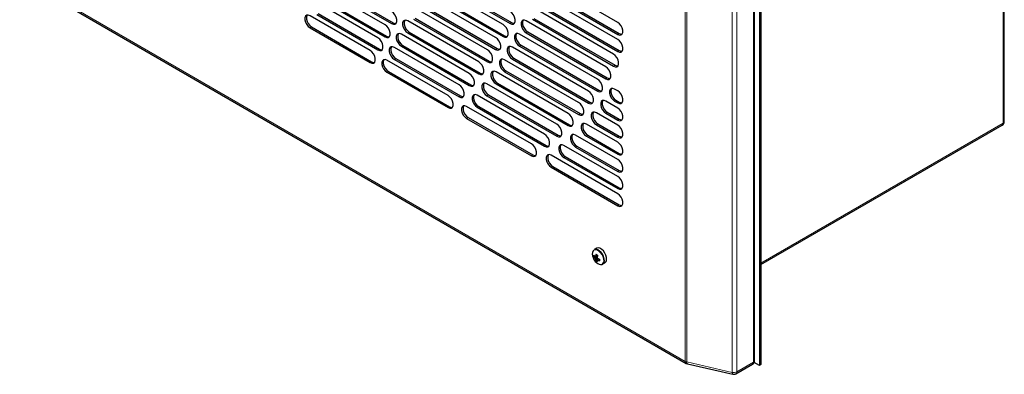
# Model space of a CAD drawing. Units: millimetres. Extents: x 0 to 420, y 0 to 297.
# Drawn here: x 297 to 344, y 108 to 125 of the extents above; entities that cross this region are included whole.
import ezdxf

# ---------------------------------------------------------------- set-up
doc = ezdxf.new("R2010")
doc.units = ezdxf.units.MM

msp = doc.modelspace()

# ---------------------------------------------------------------- linework, layer by layer
at = {"color": 7, "linetype": 'Continuous', "lineweight": 25}
for p, q in [((344.2468, 120.2594), (344.2468, 251.3958)), ((332.6341, 244.8078), (332.6341, 108.6741)), ((332.5634, 244.767), (332.5634, 108.6333)), ((332.334, 108.8714), (332.334, 158.2811)), ((297.3072, 127.0711), (329.0682, 108.7359)), ((320.3341, 124.8734), (316.5612, 127.0515)), ((316.7772, 127.1718), (320.6639, 124.928)), ((316.8479, 127.2126), (320.7346, 124.9688)), ((325.8035, 124.9822), (322.242, 127.0382)), ((314.6985, 124.8606), (311.7298, 126.5744)), ((311.9966, 126.6654), (315.0143, 124.9233)), ((312.0673, 126.7062), (315.085, 124.9641)), ((316.5612, 126.4799), (320.3341, 124.3019)), ((316.6319, 126.5207), (320.4048, 124.3427)), ((322.242, 126.4666), (325.8035, 124.4106)), ((322.3127, 126.5075), (325.8742, 124.4514)), ((314.3573, 124.2411), (311.4374, 125.9267)), ((311.7298, 126.0028), (314.6985, 124.289)), ((311.8005, 126.0437), (314.7693, 124.3299)), ((319.9762, 124.2635), (316.3237, 126.372)), ((325.8035, 124.1657), (321.9976, 126.3628)), ((319.5889, 123.6706), (316.0642, 125.7053)), ((316.3237, 125.8005), (319.9762, 123.6919)), ((316.3944, 125.8413), (320.0469, 123.7327)), ((325.6007, 123.4662), (321.7293, 125.7011)), ((321.9976, 125.7912), (325.8035, 123.5941)), ((322.0683, 125.832), (325.8742, 123.6349)), ((313.9894, 123.6369), (311.1185, 125.2942)), ((311.4374, 125.3551), (314.3573, 123.6695)), ((311.5082, 125.3959), (314.428, 123.7103)), ((319.1704, 123.0956), (315.7818, 125.0518)), ((316.0642, 125.1338), (319.5889, 123.099)), ((316.1349, 125.1746), (319.6596, 123.1398)), ((325.2306, 122.8633), (321.4363, 125.0537)), ((321.7293, 125.1295), (325.6007, 122.8946)), ((321.8, 125.1703), (325.6714, 122.9354)), ((311.1185, 124.7227), (313.9894, 123.0653)), ((311.1892, 124.7635), (314.0601, 123.1061)), ((315.8525, 124.521), (319.2411, 122.5648)), ((321.507, 124.5229), (325.3013, 122.3325)), ((318.7189, 122.5397), (315.476, 124.4118)), ((315.7818, 124.4802), (319.1704, 122.524)), ((324.8306, 122.2777), (321.1177, 124.4211)), ((321.4363, 124.4821), (325.2306, 122.2917)), ((318.2322, 122.0042), (315.1457, 123.786)), ((315.476, 123.8402), (318.7189, 121.9681)), ((315.5467, 123.8811), (318.7896, 122.0089)), ((324.3989, 121.7103), (320.7723, 123.8039)), ((321.1177, 123.8495), (324.8306, 121.7061)), ((321.1884, 123.8903), (324.9013, 121.7469)), ((317.7075, 121.4905), (314.7899, 123.1748)), ((315.1457, 123.2144), (318.2322, 121.4326)), ((315.2164, 123.2552), (318.3029, 121.4734)), ((323.9335, 121.1625), (320.3989, 123.2029)), ((320.7723, 123.2324), (324.3989, 121.1388)), ((320.843, 123.2732), (324.4696, 121.1796)), ((314.8606, 122.644), (317.7782, 120.9598)), ((320.3989, 122.6314), (323.9335, 120.5909)), ((320.4696, 122.6722), (324.0042, 120.6317)), ((314.7899, 122.6032), (317.7075, 120.9189)), ((323.4319, 120.6355), (319.9961, 122.6189)), ((322.8914, 120.1309), (319.5621, 122.0529)), ((319.9961, 122.0474), (323.4319, 120.0639)), ((320.0668, 122.0882), (323.5026, 120.1047)), ((325.8035, 121.716), (325.6469, 121.8064)), ((322.3087, 119.6508), (319.0951, 121.506)), ((319.5621, 121.4813), (322.8914, 119.5594)), ((319.6328, 121.5222), (322.9622, 119.6002)), ((325.8035, 120.8995), (325.2315, 121.2297)), ((325.6469, 121.2349), (325.8035, 121.1445)), ((325.7176, 121.2757), (325.8742, 121.1853)), ((321.6796, 119.1975), (318.5927, 120.9795)), ((319.0951, 120.9344), (322.3087, 119.0792)), ((319.1658, 120.9752), (322.3794, 119.1201)), ((318.5927, 120.4079), (321.6796, 118.6259)), ((318.6634, 120.4487), (321.7503, 118.6667)), ((325.8035, 120.083), (324.7843, 120.6713)), ((325.2315, 120.6581), (325.8035, 120.3279)), ((325.3022, 120.699), (325.8742, 120.3687)), ((325.8035, 119.2664), (324.3034, 120.1324)), ((324.7843, 120.0997), (325.8035, 119.5114)), ((324.855, 120.1405), (325.8742, 119.5522)), ((332.6341, 113.44), (344.1468, 120.0862)), ((325.8035, 118.4499), (323.7863, 119.6144)), ((324.3034, 119.5608), (325.8035, 118.6948)), ((324.3741, 119.6016), (325.8742, 118.7357)), ((325.8035, 117.6333), (323.2301, 119.1189)), ((323.7863, 119.0428), (325.8035, 117.8783)), ((323.857, 119.0836), (325.8742, 117.9191)), ((325.8035, 116.8168), (322.6314, 118.648)), ((323.2301, 118.5473), (325.8035, 117.0618)), ((323.3008, 118.5882), (325.8742, 117.1026)), ((322.6314, 118.0764), (325.8035, 116.2452)), ((322.7022, 118.1172), (325.8742, 116.286)), ((324.7903, 114.2167), (324.6811, 114.1536)), ((324.6515, 113.8128), (324.8304, 113.8413)), ((324.7454, 113.6281), (324.8499, 113.7405)), ((325.081, 113.4608), (325.1903, 113.5238)), ((329.1238, 108.7141), (331.2984, 108.2196)), ((331.4428, 108.2414), (332.234, 108.6981)), ((332.5634, 108.6333), (332.3113, 108.7789)), ((332.6341, 108.6741), (332.5634, 108.6333))]:
    msp.add_line(p, q, dxfattribs=at)
at = {"color": 8, "linetype": 'Continuous', "lineweight": 18}
for p, q in [((344.1882, 120.1777), (344.1882, 251.3142)), ((329.0267, 158.2372), (329.0267, 108.8275)), ((329.0949, 108.8017), (329.0949, 158.2114)), ((332.2754, 158.1994), (332.2754, 108.7897)), ((331.2695, 157.7169), (331.2695, 108.3072)), ((331.4842, 108.333), (331.4842, 157.7427)), ((329.0267, 108.8275), (297.2658, 127.1627)), ((311.1185, 124.7227), (311.1892, 124.7635)), ((315.085, 124.9641), (315.0143, 124.9233)), ((315.7818, 124.4802), (315.8525, 124.521)), ((320.7346, 124.9688), (320.6639, 124.928)), ((321.4363, 124.4821), (321.507, 124.5229)), ((314.7693, 124.3299), (314.6985, 124.289)), ((320.4048, 124.3427), (320.3341, 124.3019)), ((325.8742, 124.4514), (325.8035, 124.4106)), ((314.428, 123.7103), (314.3573, 123.6695)), ((315.476, 123.8402), (315.5467, 123.8811)), ((320.0469, 123.7327), (319.9762, 123.6919)), ((321.1177, 123.8495), (321.1884, 123.8903)), ((325.8742, 123.6349), (325.8035, 123.5941)), ((314.0601, 123.1061), (313.9894, 123.0653)), ((315.1457, 123.2144), (315.2164, 123.2552)), ((319.6596, 123.1398), (319.5889, 123.099)), ((320.7723, 123.2324), (320.843, 123.2732)), ((314.7899, 122.6032), (314.8606, 122.644)), ((320.3989, 122.6314), (320.4696, 122.6722)), ((325.6714, 122.9354), (325.6007, 122.8946)), ((319.2411, 122.5648), (319.1704, 122.524)), ((325.3013, 122.3325), (325.2306, 122.2917)), ((318.7896, 122.0089), (318.7189, 121.9681)), ((319.9961, 122.0474), (320.0668, 122.0882)), ((324.9013, 121.7469), (324.8306, 121.7061)), ((318.3029, 121.4734), (318.2322, 121.4326)), ((319.5621, 121.4813), (319.6328, 121.5222)), ((325.6469, 121.2349), (325.7176, 121.2757)), ((317.7782, 120.9598), (317.7075, 120.9189)), ((319.0951, 120.9344), (319.1658, 120.9752)), ((324.4696, 121.1796), (324.3989, 121.1388)), ((325.8742, 121.1853), (325.8035, 121.1445)), ((318.5927, 120.4079), (318.6634, 120.4487)), ((324.0042, 120.6317), (323.9335, 120.5909)), ((325.2315, 120.6581), (325.3022, 120.699)), ((325.8742, 120.3687), (325.8035, 120.3279)), ((323.5026, 120.1047), (323.4319, 120.0639)), ((324.7843, 120.0997), (324.855, 120.1405)), ((332.6341, 113.5077), (344.1882, 120.1777)), ((322.9622, 119.6002), (322.8914, 119.5594)), ((324.3034, 119.5608), (324.3741, 119.6016)), ((325.8742, 119.5522), (325.8035, 119.5114)), ((322.3794, 119.1201), (322.3087, 119.0792)), ((323.7863, 119.0428), (323.857, 119.0836)), ((321.7503, 118.6667), (321.6796, 118.6259)), ((323.2301, 118.5473), (323.3008, 118.5882)), ((325.8742, 118.7357), (325.8035, 118.6948)), ((322.6314, 118.0764), (322.7022, 118.1172)), ((325.8742, 117.9191), (325.8035, 117.8783)), ((325.8742, 117.1026), (325.8035, 117.0618)), ((325.8742, 116.286), (325.8035, 116.2452)), ((329.0949, 108.8017), (331.2695, 108.3072)), ((331.4842, 108.333), (332.2754, 108.7897))]:
    msp.add_line(p, q, dxfattribs=at)
at = {"color": 7, "linetype": 'Continuous', "lineweight": 25, "flags": 128}
for points in [[(315.0143, 124.9233), (315.0989, 124.8917), (315.1734, 124.8983), (315.2286, 124.9425), (315.258, 125.0188), (315.258, 125.118), (315.2286, 125.2283), (315.1734, 125.3362), (315.0989, 125.4288), (315.0143, 125.4949)], [(320.6639, 124.928), (320.7485, 124.8964), (320.823, 124.903), (320.8782, 124.9472), (320.9076, 125.0235), (320.9076, 125.1227), (320.8782, 125.233), (320.823, 125.3409), (320.7485, 125.4335), (320.6639, 125.4996)], [(311.1185, 125.2942), (311.0338, 125.3259), (310.9594, 125.3192), (310.9042, 125.2751), (310.8748, 125.1988), (310.8748, 125.0995), (310.9042, 124.9893), (310.9594, 124.8814), (311.0338, 124.7888), (311.1185, 124.7227)], [(310.9825, 125.3257), (310.9749, 125.3159), (310.9455, 125.2396), (310.9455, 125.1404), (310.9749, 125.0301), (311.0301, 124.9222), (311.1046, 124.8296), (311.1892, 124.7635)], [(315.7818, 125.0518), (315.6972, 125.0834), (315.6228, 125.0768), (315.5675, 125.0326), (315.5381, 124.9563), (315.5381, 124.8571), (315.5675, 124.7468), (315.6228, 124.6389), (315.6972, 124.5463), (315.7818, 124.4802)], [(315.6458, 125.0833), (315.6382, 125.0734), (315.6088, 124.9971), (315.6088, 124.8979), (315.6382, 124.7876), (315.6935, 124.6797), (315.7679, 124.5871), (315.8525, 124.521)], [(321.4363, 125.0537), (321.3517, 125.0853), (321.2772, 125.0787), (321.222, 125.0345), (321.1926, 124.9582), (321.1926, 124.859), (321.222, 124.7487), (321.2772, 124.6408), (321.3517, 124.5482), (321.4363, 124.4821)], [(321.3003, 125.0852), (321.2927, 125.0753), (321.2633, 124.999), (321.2633, 124.8998), (321.2927, 124.7895), (321.3479, 124.6816), (321.4224, 124.589), (321.507, 124.5229)], [(325.8035, 124.4106), (325.8881, 124.379), (325.9625, 124.3857), (326.0178, 124.4298), (326.0472, 124.5061), (326.0472, 124.6053), (326.0178, 124.7156), (325.9625, 124.8235), (325.8881, 124.9161), (325.8035, 124.9822)], [(314.6985, 124.289), (314.7832, 124.2574), (314.8576, 124.2641), (314.9129, 124.3082), (314.9423, 124.3845), (314.9423, 124.4837), (314.9129, 124.594), (314.8576, 124.7019), (314.7832, 124.7945), (314.6985, 124.8606)], [(315.085, 124.9641), (315.1696, 124.9325), (315.221, 124.9326)], [(320.3341, 124.3019), (320.4187, 124.2702), (320.4932, 124.2769), (320.5484, 124.321), (320.5778, 124.3973), (320.5778, 124.4966), (320.5484, 124.6068), (320.4932, 124.7147), (320.4187, 124.8073), (320.3341, 124.8734)], [(320.7346, 124.9688), (320.8193, 124.9372), (320.8706, 124.9373)], [(314.3573, 123.6695), (314.442, 123.6379), (314.5164, 123.6445), (314.5716, 123.6886), (314.601, 123.7649), (314.601, 123.8642), (314.5716, 123.9744), (314.5164, 124.0824), (314.442, 124.175), (314.3573, 124.2411)], [(314.7693, 124.3299), (314.8539, 124.2982), (314.9053, 124.2984)], [(315.476, 124.4118), (315.3913, 124.4434), (315.3169, 124.4368), (315.2616, 124.3927), (315.2322, 124.3164), (315.2322, 124.2171), (315.2616, 124.1069), (315.3169, 123.9989), (315.3913, 123.9063), (315.476, 123.8402)], [(315.3399, 124.4433), (315.3323, 124.4335), (315.3029, 124.3572), (315.3029, 124.2579), (315.3323, 124.1477), (315.3876, 124.0398), (315.462, 123.9472), (315.5467, 123.8811)], [(319.9762, 123.6919), (320.0609, 123.6603), (320.1353, 123.6669), (320.1906, 123.7111), (320.22, 123.7874), (320.22, 123.8866), (320.1906, 123.9969), (320.1353, 124.1048), (320.0609, 124.1974), (319.9762, 124.2635)], [(320.4048, 124.3427), (320.4895, 124.3111), (320.5408, 124.3112)], [(321.1177, 124.4211), (321.033, 124.4527), (320.9586, 124.4461), (320.9034, 124.4019), (320.874, 124.3256), (320.874, 124.2264), (320.9034, 124.1161), (320.9586, 124.0082), (321.033, 123.9156), (321.1177, 123.8495)], [(320.9817, 124.4526), (320.9741, 124.4427), (320.9447, 124.3664), (320.9447, 124.2672), (320.9741, 124.157), (321.0293, 124.049), (321.1037, 123.9564), (321.1884, 123.8903)], [(325.8035, 123.5941), (325.8881, 123.5625), (325.9625, 123.5691), (326.0178, 123.6133), (326.0472, 123.6895), (326.0472, 123.7888), (326.0178, 123.899), (325.9625, 124.007), (325.8881, 124.0996), (325.8035, 124.1657)], [(325.8742, 124.4514), (325.9588, 124.4198), (326.0102, 124.42)], [(313.9894, 123.0653), (314.0741, 123.0337), (314.1485, 123.0403), (314.2037, 123.0845), (314.2331, 123.1608), (314.2331, 123.26), (314.2037, 123.3703), (314.1485, 123.4782), (314.0741, 123.5708), (313.9894, 123.6369)], [(314.428, 123.7103), (314.5127, 123.6787), (314.564, 123.6788)], [(315.1457, 123.786), (315.061, 123.8176), (314.9866, 123.8109), (314.9313, 123.7668), (314.9019, 123.6905), (314.9019, 123.5912), (314.9313, 123.481), (314.9866, 123.3731), (315.061, 123.2805), (315.1457, 123.2144)], [(315.0096, 123.8174), (315.002, 123.8076), (314.9726, 123.7313), (314.9726, 123.6321), (315.002, 123.5218), (315.0573, 123.4139), (315.1317, 123.3213), (315.2164, 123.2552)], [(319.5889, 123.099), (319.6735, 123.0673), (319.748, 123.074), (319.8032, 123.1181), (319.8326, 123.1944), (319.8326, 123.2937), (319.8032, 123.4039), (319.748, 123.5119), (319.6735, 123.6045), (319.5889, 123.6706)], [(320.0469, 123.7327), (320.1316, 123.7011), (320.183, 123.7012)], [(320.7723, 123.8039), (320.6877, 123.8356), (320.6132, 123.8289), (320.558, 123.7848), (320.5286, 123.7085), (320.5286, 123.6092), (320.558, 123.499), (320.6132, 123.391), (320.6877, 123.2985), (320.7723, 123.2324)], [(320.6363, 123.8354), (320.6287, 123.8256), (320.5993, 123.7493), (320.5993, 123.65), (320.6287, 123.5398), (320.6839, 123.4319), (320.7584, 123.3393), (320.843, 123.2732)], [(325.8742, 123.6349), (325.9588, 123.6033), (326.0102, 123.6034)], [(314.0601, 123.1061), (314.1448, 123.0745), (314.1961, 123.0747)], [(314.7899, 123.1748), (314.7052, 123.2064), (314.6308, 123.1998), (314.5756, 123.1556), (314.5462, 123.0793), (314.5462, 122.9801), (314.5756, 122.8698), (314.6308, 122.7619), (314.7052, 122.6693), (314.7899, 122.6032)], [(314.6539, 123.2063), (314.6463, 123.1965), (314.6169, 123.1202), (314.6169, 123.0209), (314.6463, 122.9107), (314.7015, 122.8027), (314.776, 122.7101), (314.8606, 122.644)], [(319.1704, 122.524), (319.2551, 122.4924), (319.3295, 122.499), (319.3848, 122.5432), (319.4142, 122.6195), (319.4142, 122.7187), (319.3848, 122.829), (319.3295, 122.9369), (319.2551, 123.0295), (319.1704, 123.0956)], [(319.6596, 123.1398), (319.7442, 123.1082), (319.7956, 123.1083)], [(320.3989, 123.2029), (320.3143, 123.2346), (320.2398, 123.2279), (320.1846, 123.1838), (320.1552, 123.1075), (320.1552, 123.0082), (320.1846, 122.898), (320.2398, 122.7901), (320.3143, 122.6975), (320.3989, 122.6314)], [(320.2629, 123.2344), (320.2553, 123.2246), (320.2259, 123.1483), (320.2259, 123.049), (320.2553, 122.9388), (320.3105, 122.8309), (320.385, 122.7383), (320.4696, 122.6722)], [(325.6007, 122.8946), (325.6853, 122.863), (325.7597, 122.8697), (325.815, 122.9138), (325.8444, 122.9901), (325.8444, 123.0893), (325.815, 123.1996), (325.7597, 123.3075), (325.6853, 123.4001), (325.6007, 123.4662)], [(319.9961, 122.6189), (319.9114, 122.6506), (319.837, 122.6439), (319.7817, 122.5998), (319.7524, 122.5235), (319.7524, 122.4242), (319.7817, 122.314), (319.837, 122.2061), (319.9114, 122.1135), (319.9961, 122.0474)], [(319.8601, 122.6504), (319.8525, 122.6406), (319.8231, 122.5643), (319.8231, 122.4651), (319.8525, 122.3548), (319.9077, 122.2469), (319.9821, 122.1543), (320.0668, 122.0882)], [(325.2306, 122.2917), (325.3153, 122.2601), (325.3897, 122.2667), (325.445, 122.3109), (325.4744, 122.3872), (325.4744, 122.4864), (325.445, 122.5966), (325.3897, 122.7046), (325.3153, 122.7972), (325.2306, 122.8633)], [(325.6714, 122.9354), (325.756, 122.9038), (325.8074, 122.904)], [(318.7189, 121.9681), (318.8036, 121.9365), (318.878, 121.9431), (318.9333, 121.9873), (318.9627, 122.0636), (318.9627, 122.1628), (318.9333, 122.2731), (318.878, 122.381), (318.8036, 122.4736), (318.7189, 122.5397)], [(319.2411, 122.5648), (319.3258, 122.5332), (319.3772, 122.5333)], [(324.8306, 121.7061), (324.9153, 121.6744), (324.9897, 121.6811), (325.0449, 121.7252), (325.0743, 121.8015), (325.0743, 121.9008), (325.0449, 122.011), (324.9897, 122.119), (324.9153, 122.2116), (324.8306, 122.2777)], [(325.3013, 122.3325), (325.386, 122.3009), (325.4374, 122.301)], [(318.2322, 121.4326), (318.3168, 121.4009), (318.3913, 121.4076), (318.4465, 121.4517), (318.4759, 121.528), (318.4759, 121.6273), (318.4465, 121.7375), (318.3913, 121.8455), (318.3168, 121.9381), (318.2322, 122.0042)], [(318.7896, 122.0089), (318.8743, 121.9773), (318.9257, 121.9774)], [(319.5621, 122.0529), (319.4775, 122.0846), (319.403, 122.0779), (319.3478, 122.0338), (319.3184, 121.9575), (319.3184, 121.8582), (319.3478, 121.748), (319.403, 121.64), (319.4775, 121.5474), (319.5621, 121.4813)], [(319.4261, 122.0844), (319.4185, 122.0746), (319.3891, 121.9983), (319.3891, 121.899), (319.4185, 121.7888), (319.4738, 121.6809), (319.5482, 121.5883), (319.6328, 121.5222)], [(324.3989, 121.1388), (324.4835, 121.1071), (324.558, 121.1138), (324.6132, 121.1579), (324.6426, 121.2342), (324.6426, 121.3335), (324.6132, 121.4437), (324.558, 121.5516), (324.4835, 121.6442), (324.3989, 121.7103)], [(324.9013, 121.7469), (324.986, 121.7153), (325.0374, 121.7154)], [(325.6469, 121.8064), (325.5622, 121.8381), (325.4878, 121.8314), (325.4325, 121.7873), (325.4031, 121.711), (325.4031, 121.6117), (325.4325, 121.5015), (325.4878, 121.3936), (325.5622, 121.301), (325.6469, 121.2349)], [(325.5109, 121.8379), (325.5033, 121.8281), (325.4739, 121.7518), (325.4739, 121.6525), (325.5033, 121.5423), (325.5585, 121.4344), (325.6329, 121.3418), (325.7176, 121.2757)], [(325.8035, 121.1445), (325.8881, 121.1128), (325.9625, 121.1195), (326.0178, 121.1636), (326.0472, 121.2399), (326.0472, 121.3392), (326.0178, 121.4494), (325.9625, 121.5573), (325.8881, 121.6499), (325.8035, 121.716)], [(317.7075, 120.9189), (317.7921, 120.8873), (317.8666, 120.894), (317.9218, 120.9381), (317.9512, 121.0144), (317.9512, 121.1136), (317.9218, 121.2239), (317.8666, 121.3318), (317.7921, 121.4244), (317.7075, 121.4905)], [(318.3029, 121.4734), (318.3875, 121.4418), (318.4389, 121.4419)], [(319.0951, 121.506), (319.0105, 121.5376), (318.936, 121.531), (318.8808, 121.4868), (318.8514, 121.4105), (318.8514, 121.3113), (318.8808, 121.201), (318.936, 121.0931), (319.0105, 121.0005), (319.0951, 120.9344)], [(318.9591, 121.5375), (318.9515, 121.5276), (318.9221, 121.4513), (318.9221, 121.3521), (318.9515, 121.2419), (319.0067, 121.1339), (319.0812, 121.0413), (319.1658, 120.9752)], [(325.2315, 121.2297), (325.1468, 121.2613), (325.0724, 121.2547), (325.0171, 121.2105), (324.9877, 121.1343), (324.9877, 121.035), (325.0171, 120.9248), (325.0724, 120.8168), (325.1468, 120.7242), (325.2315, 120.6581)], [(325.0954, 121.2612), (325.0878, 121.2514), (325.0584, 121.1751), (325.0584, 121.0758), (325.0878, 120.9656), (325.1431, 120.8577), (325.2175, 120.7651), (325.3022, 120.699)], [(317.7782, 120.9598), (317.8628, 120.9281), (317.9142, 120.9283)], [(318.5927, 120.9795), (318.5081, 121.0111), (318.4336, 121.0044), (318.3784, 120.9603), (318.349, 120.884), (318.349, 120.7847), (318.3784, 120.6745), (318.4336, 120.5666), (318.5081, 120.474), (318.5927, 120.4079)], [(318.4567, 121.011), (318.4491, 121.0011), (318.4197, 120.9248), (318.4197, 120.8256), (318.4491, 120.7153), (318.5044, 120.6074), (318.5788, 120.5148), (318.6634, 120.4487)], [(323.9335, 120.5909), (324.0181, 120.5593), (324.0925, 120.5659), (324.1478, 120.6101), (324.1772, 120.6864), (324.1772, 120.7856), (324.1478, 120.8959), (324.0925, 121.0038), (324.0181, 121.0964), (323.9335, 121.1625)], [(324.4696, 121.1796), (324.5543, 121.1479), (324.6056, 121.1481)], [(325.8035, 120.3279), (325.8881, 120.2963), (325.9625, 120.3029), (326.0178, 120.3471), (326.0472, 120.4234), (326.0472, 120.5226), (326.0178, 120.6329), (325.9625, 120.7408), (325.8881, 120.8334), (325.8035, 120.8995)], [(325.8742, 121.1853), (325.9588, 121.1537), (326.0102, 121.1538)], [(323.4319, 120.0639), (323.5166, 120.0323), (323.591, 120.0389), (323.6462, 120.0831), (323.6756, 120.1594), (323.6756, 120.2586), (323.6462, 120.3689), (323.591, 120.4768), (323.5166, 120.5694), (323.4319, 120.6355)], [(324.0042, 120.6317), (324.0888, 120.6001), (324.1402, 120.6002)], [(324.7843, 120.6713), (324.6997, 120.7029), (324.6252, 120.6963), (324.57, 120.6521), (324.5406, 120.5758), (324.5406, 120.4766), (324.57, 120.3663), (324.6252, 120.2584), (324.6997, 120.1658), (324.7843, 120.0997)], [(324.6483, 120.7028), (324.6407, 120.693), (324.6113, 120.6167), (324.6113, 120.5174), (324.6407, 120.4072), (324.6959, 120.2992), (324.7704, 120.2066), (324.855, 120.1405)], [(325.8742, 120.3687), (325.9588, 120.3371), (326.0102, 120.3373)], [(322.8914, 119.5594), (322.9761, 119.5277), (323.0505, 119.5344), (323.1058, 119.5785), (323.1352, 119.6548), (323.1352, 119.7541), (323.1058, 119.8643), (323.0505, 119.9723), (322.9761, 120.0648), (322.8914, 120.1309)], [(323.5026, 120.1047), (323.5873, 120.0731), (323.6386, 120.0732)], [(324.3034, 120.1324), (324.2187, 120.164), (324.1443, 120.1574), (324.0891, 120.1132), (324.0597, 120.0369), (324.0597, 119.9377), (324.0891, 119.8274), (324.1443, 119.7195), (324.2187, 119.6269), (324.3034, 119.5608)], [(324.1674, 120.1639), (324.1598, 120.154), (324.1304, 120.0778), (324.1304, 119.9785), (324.1598, 119.8683), (324.215, 119.7603), (324.2895, 119.6677), (324.3741, 119.6016)], [(325.8035, 119.5114), (325.8881, 119.4798), (325.9625, 119.4864), (326.0178, 119.5305), (326.0472, 119.6068), (326.0472, 119.7061), (326.0178, 119.8163), (325.9625, 119.9243), (325.8881, 120.0169), (325.8035, 120.083)], [(322.3087, 119.0792), (322.3933, 119.0476), (322.4678, 119.0543), (322.523, 119.0984), (322.5524, 119.1747), (322.5524, 119.274), (322.523, 119.3842), (322.4678, 119.4921), (322.3933, 119.5847), (322.3087, 119.6508)], [(322.9622, 119.6002), (323.0468, 119.5686), (323.0982, 119.5687)], [(323.7863, 119.6144), (323.7016, 119.646), (323.6272, 119.6394), (323.5719, 119.5952), (323.5425, 119.5189), (323.5425, 119.4197), (323.5719, 119.3094), (323.6272, 119.2015), (323.7016, 119.1089), (323.7863, 119.0428)], [(323.6502, 119.6459), (323.6427, 119.636), (323.6133, 119.5597), (323.6133, 119.4605), (323.6427, 119.3502), (323.6979, 119.2423), (323.7723, 119.1497), (323.857, 119.0836)], [(325.8742, 119.5522), (325.9588, 119.5206), (326.0102, 119.5207)], [(321.6796, 118.6259), (321.7642, 118.5943), (321.8386, 118.6009), (321.8939, 118.6451), (321.9233, 118.7214), (321.9233, 118.8206), (321.8939, 118.9309), (321.8386, 119.0388), (321.7642, 119.1314), (321.6796, 119.1975)], [(322.3794, 119.1201), (322.464, 119.0884), (322.5154, 119.0886)], [(323.2301, 119.1189), (323.1455, 119.1505), (323.071, 119.1439), (323.0158, 119.0997), (322.9864, 119.0234), (322.9864, 118.9242), (323.0158, 118.814), (323.071, 118.706), (323.1455, 118.6134), (323.2301, 118.5473)], [(323.0941, 119.1504), (323.0865, 119.1406), (323.0571, 119.0643), (323.0571, 118.965), (323.0865, 118.8548), (323.1417, 118.7468), (323.2162, 118.6543), (323.3008, 118.5882)], [(325.8035, 118.6948), (325.8881, 118.6632), (325.9625, 118.6699), (326.0178, 118.714), (326.0472, 118.7903), (326.0472, 118.8896), (326.0178, 118.9998), (325.9625, 119.1077), (325.8881, 119.2003), (325.8035, 119.2664)], [(321.7503, 118.6667), (321.8349, 118.6351), (321.8863, 118.6352)], [(322.6314, 118.648), (322.5468, 118.6796), (322.4724, 118.6729), (322.4171, 118.6288), (322.3877, 118.5525), (322.3877, 118.4532), (322.4171, 118.343), (322.4724, 118.2351), (322.5468, 118.1425), (322.6314, 118.0764)], [(322.4954, 118.6795), (322.4878, 118.6696), (322.4584, 118.5933), (322.4584, 118.4941), (322.4878, 118.3838), (322.5431, 118.2759), (322.6175, 118.1833), (322.7022, 118.1172)], [(325.8035, 117.8783), (325.8881, 117.8467), (325.9625, 117.8533), (326.0178, 117.8975), (326.0472, 117.9738), (326.0472, 118.073), (326.0178, 118.1833), (325.9625, 118.2912), (325.8881, 118.3838), (325.8035, 118.4499)], [(325.8742, 118.7357), (325.9588, 118.704), (326.0102, 118.7042)], [(325.8035, 117.0618), (325.8881, 117.0301), (325.9625, 117.0368), (326.0178, 117.0809), (326.0472, 117.1572), (326.0472, 117.2565), (326.0178, 117.3667), (325.9625, 117.4746), (325.8881, 117.5672), (325.8035, 117.6333)], [(325.8742, 117.9191), (325.9588, 117.8875), (326.0102, 117.8876)], [(325.8742, 117.1026), (325.9588, 117.071), (326.0102, 117.0711)], [(325.8035, 116.2452), (325.8881, 116.2136), (325.9625, 116.2202), (326.0178, 116.2644), (326.0472, 116.3407), (326.0472, 116.4399), (326.0178, 116.5502), (325.9625, 116.6581), (325.8881, 116.7507), (325.8035, 116.8168)], [(325.8742, 116.286), (325.9588, 116.2544), (326.0102, 116.2546)], [(325.2719, 113.6777), (325.2671, 113.7777), (325.2376, 113.8859), (325.1862, 113.9927), (325.1173, 114.0887), (325.0372, 114.1652), (324.9529, 114.2156), (324.8719, 114.2352), (324.8015, 114.2224), (324.7903, 114.2167)], [(324.7122, 113.7487), (324.7318, 113.7582), (324.8147, 113.7979)], [(324.8288, 113.7668), (324.753, 113.7165), (324.7348, 113.7044)], [(324.746, 113.839), (324.764, 113.8479), (324.8372, 113.8836)], [(324.8073, 113.6548), (324.8256, 113.6669), (324.902, 113.7177)], [(324.907, 113.7154), (324.8511, 113.6767), (324.8344, 113.6652)]]:
    msp.add_lwpolyline(points, dxfattribs=at)
at = {"color": 8, "linetype": 'Continuous', "lineweight": 18, "flags": 128}
for points in [[(325.1319, 113.6098), (325.1263, 113.7113), (325.0948, 113.8209), (325.0403, 113.9281), (324.9682, 114.0223), (324.8856, 114.0942), (324.8005, 114.1369), (324.7213, 114.1462), (324.6557, 114.1211), (324.6272, 114.0924)], [(329.0949, 108.8017), (329.0963, 108.7719), (329.1004, 108.7474), (329.1072, 108.7291), (329.1163, 108.7177), (329.1238, 108.7141)], [(331.2695, 108.3072), (331.2709, 108.2774), (331.2751, 108.2529), (331.2819, 108.2346), (331.291, 108.2232), (331.2984, 108.2196)]]:
    msp.add_lwpolyline(points, dxfattribs=at)
at = {"color": 7, "linetype": 'Continuous', "lineweight": 25}
for centre, radius, start, end in [((344.0468, 120.2594), 0.2, 299.99731, 0), ((324.763, 113.9776), 0.1941, 57.49179, 114.96758), ((324.917, 113.9319), 0.3313, 151.01935, 207.06007), ((325.2307, 114.009), 0.65, 200.51764, 219.47698), ((325.0698, 113.8181), 0.4184, 169.71993, 180.71538), ((325.0238, 114.1049), 0.4732, 218.11004, 228.81652), ((325.0305, 114.1848), 0.4732, 218.11004, 228.81652), ((324.8745, 113.8034), 0.1712, 198.59983, 215.30843), ((324.7441, 113.8034), 0.0357, 86.89533, 134.97761), ((325.1124, 113.7182), 0.3779, 182.09354, 193.79255), ((325.56, 113.6797), 0.8294, 162.00205, 168.92513), ((325.5453, 114.9904), 1.3082, 233.71489, 237.56355), ((325.6325, 113.6301), 0.8294, 162.00205, 168.92513), ((324.6788, 113.6905), 0.1712, 18.59983, 35.30843), ((325.2228, 114.4643), 0.8142, 242.04648, 249.50029), ((326.3716, 113.5415), 1.4428, 173.62568, 176.80963), ((325.0038, 113.7707), 0.3258, 212.48748, 270.00179), ((325.0553, 114.0036), 0.4869, 230.46261, 240.81583), ((324.8092, 113.6904), 0.0357, 266.89533, 314.97761), ((325.1849, 113.6686), 0.3779, 182.09354, 193.79255), ((325.2161, 114.3844), 0.8142, 242.04648, 249.50029), ((325.0021, 113.6035), 0.161, 263.44117, 3.95016), ((325.0926, 113.6743), 0.1794, 302.99835, 1.08289), ((329.1682, 108.9091), 0.2, 240.00269, 257.18882), ((332.134, 108.8714), 0.2, 299.99731, 0), ((331.3428, 108.4146), 0.2, 257.18882, 299.99731)]:
    msp.add_arc(centre, radius, start, end, dxfattribs=at)
at = {"color": 8, "linetype": 'Continuous', "lineweight": 18}
for centre, radius, start, end in [((344.0931, 120.1656), 0.0959, 304.05635, 7.25583), ((344.1467, 120.2693), 0.1006, 294.37466, 354.3052), ((324.5728, 113.63), 0.5901, 358.50495, 60.05817), ((324.9717, 113.6021), 0.1604, 281.53276, 2.75847), ((329.1219, 108.8154), 0.0959, 172.74417, 235.94365), ((329.1469, 109.0421), 0.2459, 240.75319, 257.78486), ((332.1802, 108.7776), 0.0959, 304.05635, 7.25583), ((332.2339, 108.8813), 0.1006, 294.37466, 354.3052), ((331.342, 108.61), 0.3114, 256.52572, 297.16842), ((331.3891, 108.3209), 0.0959, 304.05635, 7.25583)]:
    msp.add_arc(centre, radius, start, end, dxfattribs=at)

doc.saveas('drawing.dxf')
